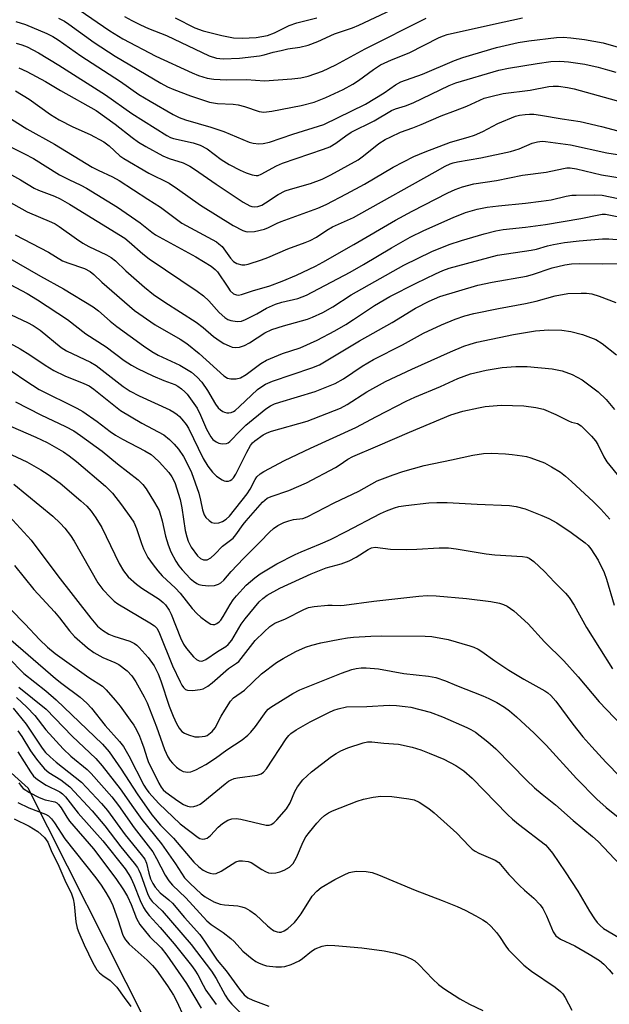
# Model space of a CAD drawing. Units: inches. Extents: x 1309759 to 1315759, y 489449 to 493450.
# Drawn here: x 1314697 to 1314848, y 489847 to 490100 of the extents above; entities that cross this region are included whole.
import ezdxf

# ---------------------------------------------------------------- set-up
doc = ezdxf.new("R2010")
doc.units = ezdxf.units.IN
doc.header["$MEASUREMENT"] = 0
doc.layers.add('NTRL-Trees', color=3, linetype='Continuous')
doc.layers.add('Undefined', color=1, linetype='Continuous')

msp = doc.modelspace()

# ---------------------------------------------------------------- linework, layer by layer
at = {"layer": 'NTRL-Trees'}
msp.add_lwpolyline([(1315759.1, 490527.43), (1315759, 489449.46), (1314814.65, 489449.55), (1314813.64, 489548.74), (1314793.63, 489714.24), (1314740.9, 489818.71), (1314729.01, 489842.25), (1314698.69, 489902.32), (1314629.88, 489964.33), (1314573.89, 489972.14), (1314487.95, 489977.35), (1314348.63, 489953.91), (1314256.18, 489921.36), (1314119.15, 489850.42), (1314032.98, 489814.82)], dxfattribs=at)
at = {"layer": 'Undefined'}
for points, elevation in [([(1314711.87, 490102.96), (1314719.71, 490097.52), (1314723.08, 490095.48), (1314731.6, 490090.96), (1314740.96, 490086.66), (1314742.61, 490085.97), (1314744.82, 490085.32), (1314746.56, 490085.09), (1314749.81, 490084.93), (1314754.95, 490085.01), (1314759.56, 490084.66), (1314766.61, 490085.15), (1314768.94, 490085.44), (1314770.86, 490085.88), (1314774.53, 490087.16), (1314777.97, 490088.72), (1314785.57, 490092.85), (1314801.25, 490100.75)], 194), ([(1314723.52, 490101.25), (1314725.39, 490100.22), (1314727.66, 490099.1), (1314729.73, 490098.16), (1314734.37, 490096.3), (1314745.36, 490091.08), (1314747.25, 490090.47), (1314748.94, 490090.32), (1314753.12, 490090.48), (1314758.31, 490091.07), (1314759.53, 490091.32), (1314761.85, 490092), (1314763.87, 490092.48), (1314765.61, 490092.84), (1314768.73, 490093.32), (1314770.83, 490093.81), (1314773.32, 490094.78), (1314777.66, 490096.73), (1314782.31, 490098.32), (1314783.89, 490098.94), (1314795.06, 490104.18)], 192), ([(1314695.48, 490099.92), (1314697.99, 490099.11), (1314703.49, 490096.83), (1314705.05, 490096.08), (1314706.45, 490095.23), (1314712.28, 490091.08), (1314722.52, 490084.5), (1314727.23, 490081.15), (1314730.13, 490079.38), (1314736.04, 490075.98), (1314737.62, 490075.21), (1314739.26, 490074.59), (1314745.79, 490072.66), (1314749.09, 490071.59), (1314755.61, 490068.82), (1314756.65, 490068.54), (1314758.13, 490068.4), (1314759.26, 490068.5), (1314760.91, 490068.87), (1314766.9, 490070.88), (1314774.86, 490073.34), (1314785.67, 490078.59), (1314790.46, 490081.54), (1314793.36, 490083.63), (1314794.71, 490084.4), (1314800.29, 490086.37), (1314808.57, 490089.86), (1314810.71, 490090.64), (1314813.28, 490091.43), (1314819.37, 490093.19), (1314824.97, 490094.5), (1314827.71, 490094.94), (1314834.89, 490095.8), (1314836.57, 490095.87), (1314838.53, 490095.72), (1314842.08, 490095.25), (1314846.88, 490094.39), (1314851.31, 490093.14)], 198), ([(1314706.49, 490100.77), (1314708.01, 490100.01), (1314709.21, 490099.27), (1314715.71, 490094.53), (1314721.12, 490090.99), (1314732.87, 490084.03), (1314734.64, 490083.08), (1314736.24, 490082.39), (1314740.56, 490080.74), (1314745.44, 490079.12), (1314747.51, 490078.78), (1314751.49, 490078.58), (1314752.82, 490078.44), (1314754.42, 490078.03), (1314758.25, 490076.71), (1314759.44, 490076.56), (1314761.46, 490076.82), (1314769.09, 490078.28), (1314772.38, 490079.14), (1314775.44, 490080.32), (1314779.85, 490082.36), (1314782.38, 490083.78), (1314783.84, 490084.73), (1314787.66, 490087.59), (1314789.53, 490088.73), (1314792.3, 490090.01), (1314796.89, 490091.87), (1314804.58, 490095.78), (1314805.71, 490096.26), (1314806.68, 490096.56), (1314818.58, 490099.24), (1314826.05, 490100.83)], 196), ([(1314736.59, 490100.89), (1314741.66, 490098.28), (1314743.81, 490097.5), (1314748.58, 490096.28), (1314751.61, 490095.73), (1314753.81, 490095.59), (1314757.48, 490095.83), (1314760.34, 490096.35), (1314762.15, 490096.99), (1314765.96, 490098.88), (1314767.92, 490099.61), (1314773.1, 490100.9)], 190), ([(1314695.62, 490094.38), (1314697.03, 490093.92), (1314698.4, 490093.36), (1314701.33, 490091.84), (1314706.62, 490088.71), (1314718.65, 490081.02), (1314725.42, 490076.19), (1314734.45, 490070.51), (1314735.38, 490070.05), (1314736.12, 490069.79), (1314741.23, 490068.67), (1314743.06, 490068.07), (1314744.79, 490067.08), (1314748.42, 490064.39), (1314750.53, 490063.09), (1314753.29, 490061.65), (1314754.85, 490060.96), (1314756.43, 490060.37), (1314757.47, 490060.2), (1314757.97, 490060.26), (1314758.78, 490060.55), (1314762.72, 490062.73), (1314764.27, 490063.43), (1314774.79, 490067.01), (1314776.42, 490067.65), (1314777.96, 490068.53), (1314780.54, 490070.47), (1314781.92, 490071.37), (1314787.9, 490074.32), (1314792.3, 490076.97), (1314793.38, 490077.45), (1314795.91, 490078.16), (1314797.94, 490078.94), (1314807.18, 490083.46), (1314808.88, 490084.16), (1314820, 490087.41), (1314822.47, 490087.91), (1314829.88, 490089.14), (1314833.41, 490089.61), (1314835.67, 490089.71), (1314837.97, 490089.55), (1314842.18, 490088.92), (1314845.55, 490088.15), (1314848.01, 490087.49), (1314850.16, 490086.85)], 200), ([(1314696.26, 490087.95), (1314698.32, 490087.01), (1314703.17, 490084.44), (1314707.02, 490082.13), (1314716.22, 490076.99), (1314721.12, 490073.44), (1314725.5, 490070), (1314727.14, 490068.84), (1314728.98, 490067.68), (1314733.37, 490065.29), (1314734.99, 490064.66), (1314738.64, 490063.48), (1314740.33, 490062.66), (1314741.53, 490061.91), (1314747.11, 490058.03), (1314754.11, 490053.33), (1314755.82, 490052.41), (1314756.32, 490052.25), (1314757.08, 490052.15), (1314757.85, 490052.22), (1314758.87, 490052.6), (1314759.88, 490053.19), (1314763.16, 490055.38), (1314764.94, 490056.27), (1314766.32, 490056.73), (1314771.45, 490058.15), (1314774.42, 490059.29), (1314776.72, 490060.39), (1314783.7, 490064.27), (1314784.81, 490065.05), (1314787.22, 490067.06), (1314789.08, 490068.48), (1314790.66, 490069.49), (1314792.14, 490070.24), (1314794.69, 490071.38), (1314797.85, 490072.51), (1314799.98, 490073.37), (1314805.14, 490075.63), (1314808.84, 490076.95), (1314811.75, 490078.11), (1314816.19, 490080.14), (1314817.89, 490080.64), (1314821.1, 490081.34), (1314828.07, 490082.21), (1314832.88, 490083.14), (1314834.01, 490083.24), (1314835.41, 490083.23), (1314837.7, 490082.95), (1314839.41, 490082.56), (1314851.74, 490079.13)], 202), ([(1314695.41, 490082.03), (1314698.92, 490079.89), (1314704.43, 490075.99), (1314706.65, 490074.62), (1314710.24, 490072.8), (1314714.63, 490070.81), (1314718.16, 490068.95), (1314719.56, 490067.91), (1314722.32, 490065.32), (1314723.35, 490064.6), (1314729.8, 490060.84), (1314735.02, 490058.24), (1314737.15, 490056.84), (1314743.13, 490052.61), (1314751.51, 490047.35), (1314754.01, 490046.05), (1314754.78, 490045.78), (1314755.32, 490045.69), (1314757.03, 490045.85), (1314759.59, 490046.4), (1314760.61, 490046.81), (1314762.83, 490047.94), (1314763.87, 490048.38), (1314773.36, 490051.79), (1314775.49, 490052.8), (1314780.75, 490055.49), (1314785.34, 490058.01), (1314792.74, 490062.4), (1314798.11, 490065.12), (1314801.01, 490066.38), (1314807.57, 490068.83), (1314812.11, 490070.1), (1314813.72, 490070.66), (1314815.88, 490071.59), (1314819.77, 490073.65), (1314824.26, 490075.5), (1314825.35, 490075.8), (1314826.75, 490076), (1314827.89, 490076.06), (1314829.05, 490076.01), (1314830.71, 490075.81), (1314836.31, 490074.84), (1314840.93, 490074.17), (1314846.49, 490072.91), (1314856.15, 490070.28)], 204), ([(1314694.41, 490074.78), (1314698.31, 490072.27), (1314705.48, 490068.29), (1314715.2, 490062.37), (1314716.73, 490061.58), (1314720.42, 490059.91), (1314722.16, 490058.97), (1314729.53, 490054.12), (1314732.8, 490052.06), (1314738.3, 490047.99), (1314747.2, 490043.15), (1314747.87, 490042.66), (1314748.65, 490041.91), (1314750.84, 490038.91), (1314751.58, 490038.09), (1314752.46, 490037.52), (1314753.74, 490037.22), (1314754.54, 490037.21), (1314755.4, 490037.36), (1314758.8, 490038.47), (1314760.45, 490039.12), (1314765.57, 490041.37), (1314770.11, 490042.94), (1314771.35, 490043.46), (1314772.97, 490044.36), (1314775.66, 490046.16), (1314777.13, 490047.05), (1314782.52, 490049.45), (1314783.95, 490050.16), (1314803.56, 490061.19), (1314806.15, 490062.61), (1314807.46, 490063.23), (1314808.26, 490063.53), (1314809.3, 490063.78), (1314815.32, 490064.77), (1314823.02, 490066.41), (1314825.22, 490067.07), (1314828.62, 490068.56), (1314829.99, 490068.94), (1314831.13, 490069.06), (1314832.02, 490069.02), (1314838.5, 490068.12), (1314847.84, 490066.12), (1314853.95, 490065.14)], 206), ([(1314690.42, 490069.4), (1314697.71, 490065.86), (1314700.03, 490064.63), (1314706.8, 490060.39), (1314709.19, 490059.18), (1314712.26, 490057.76), (1314713.7, 490056.99), (1314721.73, 490052.05), (1314727.58, 490048.02), (1314730.52, 490045.64), (1314731.5, 490044.96), (1314741.9, 490039.31), (1314745.82, 490036.89), (1314746.89, 490036.05), (1314747.49, 490035.39), (1314750.11, 490031.43), (1314750.79, 490030.51), (1314751.57, 490029.78), (1314752.39, 490029.46), (1314752.87, 490029.44), (1314753.7, 490029.61), (1314756.51, 490030.56), (1314760.95, 490031.85), (1314764.19, 490032.98), (1314767.87, 490034.59), (1314772.75, 490036.89), (1314774.67, 490037.87), (1314782.64, 490042.44), (1314793.38, 490048.74), (1314797.66, 490051.06), (1314806.88, 490055.75), (1314808.71, 490056.61), (1314810.61, 490057.36), (1314813.58, 490058.09), (1314819.42, 490058.93), (1314826.08, 490060.35), (1314832.15, 490061.07), (1314836.62, 490062.08), (1314837.5, 490062.19), (1314838.34, 490062.18), (1314840.04, 490061.93), (1314846.48, 490060.41), (1314851.82, 490059.59)], 208), ([(1314694.4, 490060.42), (1314696.68, 490059.14), (1314700.27, 490056.97), (1314701.31, 490056.5), (1314705.49, 490054.92), (1314706.92, 490054.21), (1314709.37, 490052.82), (1314723.64, 490044.06), (1314724.75, 490043.16), (1314728.2, 490040.03), (1314729.85, 490038.75), (1314742.28, 490030.42), (1314743.91, 490029.25), (1314745.28, 490027.98), (1314747.94, 490024.95), (1314749.41, 490023.63), (1314750.15, 490023.16), (1314750.93, 490022.84), (1314752.55, 490022.61), (1314753.63, 490022.73), (1314754.71, 490023.14), (1314757.6, 490024.58), (1314760.15, 490026.08), (1314762.44, 490027.11), (1314764.1, 490027.63), (1314768.18, 490028.52), (1314770.39, 490029.38), (1314781.67, 490035.35), (1314785.12, 490037.32), (1314792.31, 490041.64), (1314797.18, 490044.39), (1314800.63, 490046.05), (1314808.25, 490049.41), (1314811.41, 490050.69), (1314814.42, 490051.58), (1314817, 490052.11), (1314819.92, 490052.45), (1314826.84, 490053.08), (1314830.87, 490053.61), (1314833.46, 490054), (1314837.38, 490054.89), (1314838.79, 490055.13), (1314839.91, 490055.2), (1314844.61, 490055.22), (1314846.66, 490055.14), (1314850.77, 490054.33)], 210), ([(1314692.79, 490054.07), (1314698.42, 490050.89), (1314704.67, 490048.25), (1314705.67, 490047.76), (1314706.65, 490047.13), (1314711.14, 490043.88), (1314712.82, 490042.77), (1314714.32, 490041.96), (1314718.89, 490039.78), (1314720.1, 490039.09), (1314721.2, 490038.23), (1314723.86, 490035.71), (1314728.71, 490031.44), (1314731.01, 490029.58), (1314733.92, 490027.59), (1314742, 490022.43), (1314743.79, 490021.05), (1314746.49, 490018.73), (1314748.13, 490017.54), (1314749.14, 490016.95), (1314750.47, 490016.32), (1314751.3, 490016.04), (1314752.1, 490015.92), (1314753.18, 490015.97), (1314754.48, 490016.44), (1314755.74, 490017.14), (1314759.72, 490019.66), (1314761.53, 490020.55), (1314764.53, 490021.54), (1314770.65, 490023.26), (1314771.94, 490023.75), (1314774.6, 490024.97), (1314777.18, 490026.38), (1314781.96, 490029.45), (1314795.55, 490037.16), (1314802.71, 490040.66), (1314807.22, 490042.42), (1314810.37, 490043.45), (1314816.23, 490045.21), (1314819.26, 490046.01), (1314821.14, 490046.32), (1314826.88, 490046.92), (1314832.01, 490047.58), (1314841.14, 490049.12), (1314845.77, 490050.13), (1314846.64, 490050.24), (1314847.52, 490050.24), (1314853.37, 490049.1)], 212), ([(1314695.36, 490044.95), (1314703.91, 490040.45), (1314707.57, 490038.27), (1314708.89, 490037.71), (1314713.22, 490036.26), (1314714.7, 490035.51), (1314715.6, 490034.77), (1314717.71, 490032.73), (1314726.07, 490025.45), (1314731.44, 490021.79), (1314737.85, 490018.03), (1314739.56, 490016.95), (1314742.79, 490014.41), (1314749.14, 490008.62), (1314750.09, 490008.02), (1314750.9, 490007.84), (1314752.33, 490007.83), (1314753.41, 490008.09), (1314754.83, 490008.94), (1314758.61, 490011.8), (1314760.1, 490012.68), (1314764.24, 490014.39), (1314768.8, 490015.84), (1314773.19, 490017.83), (1314777.73, 490020.25), (1314780.55, 490021.88), (1314782.52, 490023.12), (1314787.97, 490026.78), (1314791.91, 490029.07), (1314798.7, 490032.51), (1314803.67, 490034.91), (1314805.52, 490035.74), (1314807.19, 490036.33), (1314819.63, 490039.74), (1314828.35, 490040.97), (1314829.73, 490041.26), (1314832.53, 490042.11), (1314834.11, 490042.5), (1314836.9, 490042.96), (1314840.72, 490043.41), (1314846.68, 490043.89), (1314848.35, 490043.88), (1314851.48, 490043.7)], 214), ([(1314689.79, 490034.37), (1314698.4, 490029.84), (1314701.08, 490028.21), (1314708.81, 490023.12), (1314713.57, 490019.48), (1314718.82, 490016.11), (1314723.43, 490012.6), (1314725.29, 490011.34), (1314726.83, 490010.52), (1314730.8, 490008.65), (1314733.64, 490007.43), (1314736.45, 490006.34), (1314737.22, 490005.93), (1314738.2, 490005.27), (1314739.1, 490004.52), (1314739.68, 490003.86), (1314742.25, 490000.26), (1314743.14, 489998.51), (1314744.65, 489994.85), (1314745.78, 489992.86), (1314746.32, 489992.25), (1314747.17, 489991.61), (1314747.87, 489991.27), (1314748.68, 489991.12), (1314749.77, 489991.2), (1314750.24, 489991.39), (1314750.65, 489991.66), (1314753.34, 489994.48), (1314754.81, 489995.89), (1314759.96, 490000.11), (1314761.12, 490000.91), (1314762.17, 490001.38), (1314763.55, 490001.85), (1314772.67, 490004.59), (1314777.8, 490006.65), (1314779.93, 490007.85), (1314784.74, 490011.1), (1314787.69, 490012.8), (1314795.16, 490016.62), (1314800.6, 490019.59), (1314805.21, 490021.75), (1314808.72, 490023.26), (1314811.26, 490024.05), (1314813.55, 490024.65), (1314819.93, 490026), (1314826.85, 490027.25), (1314829.63, 490027.89), (1314834.53, 490029.22), (1314837.8, 490029.79), (1314841.21, 490029.93), (1314842.62, 490029.89), (1314843.98, 490029.71), (1314845.87, 490029.18), (1314850.18, 490027.48)], 218), ([(1314694.28, 490024.36), (1314698.54, 490022.39), (1314700.01, 490021.6), (1314701.78, 490020.35), (1314707.18, 490015.91), (1314708.61, 490015.07), (1314714.73, 490012.11), (1314716.21, 490011.27), (1314723.13, 490005.89), (1314725, 490004.62), (1314727.29, 490003.43), (1314735.19, 489999.82), (1314736.19, 489999.26), (1314737.09, 489998.64), (1314737.72, 489998.11), (1314738.31, 489997.48), (1314739.37, 489996.11), (1314740, 489995.15), (1314743.83, 489987.29), (1314744.98, 489985.32), (1314746.21, 489983.79), (1314747.26, 489982.8), (1314748.66, 489981.8), (1314749.16, 489981.57), (1314749.63, 489981.46), (1314750.32, 489981.47), (1314750.78, 489981.63), (1314751.22, 489981.94), (1314751.6, 489982.34), (1314752.2, 489983.28), (1314755.03, 489988.94), (1314756.01, 489990.7), (1314756.49, 489991.31), (1314757.07, 489991.87), (1314759.29, 489993.45), (1314760.28, 489993.95), (1314761.36, 489994.33), (1314770.56, 489996.89), (1314779.15, 490000.32), (1314780.9, 490001.25), (1314785.96, 490004.53), (1314790.76, 490007.13), (1314797.55, 490010.37), (1314807.56, 490014.84), (1314810.97, 490016.23), (1314812.59, 490016.79), (1314814.29, 490017.26), (1314823.75, 490019.29), (1314829.42, 490020.2), (1314832.77, 490020.5), (1314836.24, 490020.41), (1314838.51, 490020.06), (1314841.56, 490019.3), (1314844.97, 490017.95), (1314846.59, 490016.98), (1314850.3, 490014)], 220), ([(1314691.25, 490018.46), (1314696.65, 490015.56), (1314699.15, 490014.06), (1314703.05, 490011.36), (1314705.31, 490009.97), (1314708.13, 490008.61), (1314713.07, 490006.62), (1314714.41, 490006), (1314715.6, 490005.21), (1314722.52, 489999.7), (1314728.01, 489996.45), (1314733.62, 489993.38), (1314735.12, 489992.23), (1314736.32, 489991.03), (1314737.41, 489989.71), (1314738.69, 489987.83), (1314739.69, 489986.01), (1314740.81, 489983.71), (1314742.68, 489978.42), (1314743.12, 489976.6), (1314743.58, 489974.04), (1314744.02, 489972.77), (1314744.45, 489972.11), (1314745.31, 489971.31), (1314746.05, 489970.86), (1314746.81, 489970.65), (1314747.82, 489970.75), (1314748.8, 489971.1), (1314749.74, 489971.66), (1314750.62, 489972.44), (1314755.15, 489978.23), (1314755.88, 489979.39), (1314757.2, 489981.88), (1314757.66, 489982.55), (1314758.46, 489983.37), (1314759.4, 489984), (1314764.76, 489986.81), (1314771.42, 489989.94), (1314783.17, 489995.27), (1314788.45, 489998.14), (1314796.08, 490002.07), (1314798.36, 490003.1), (1314805, 490005.84), (1314809.46, 490007.93), (1314812.69, 490009.11), (1314816.76, 490010.07), (1314820.81, 490010.76), (1314824.34, 490011.05), (1314827.33, 490010.99), (1314833.72, 490010.42), (1314836.29, 490009.9), (1314838.9, 490008.95), (1314841.43, 490007.56), (1314843.56, 490006.08), (1314845.6, 490004.5), (1314847.63, 490002.52), (1314849.78, 489999.94)], 222), ([(1314690.97, 490012.17), (1314698.05, 490007.31), (1314701.52, 490005.06), (1314711.26, 490000.27), (1314712.82, 489999.41), (1314716.5, 489996.84), (1314719.81, 489994.3), (1314721.21, 489993.34), (1314722.96, 489992.33), (1314728.74, 489989.32), (1314730.39, 489988.32), (1314731.27, 489987.61), (1314732.45, 489986.46), (1314734.96, 489983.71), (1314735.75, 489982.57), (1314736.49, 489981.13), (1314737.84, 489976.78), (1314738.33, 489974.63), (1314739.19, 489968.76), (1314739.56, 489967.12), (1314739.92, 489966.04), (1314740.73, 489964.48), (1314742.29, 489962.26), (1314743.08, 489961.5), (1314743.9, 489961.16), (1314744.81, 489961.24), (1314745.73, 489961.71), (1314746.83, 489962.67), (1314748.79, 489964.68), (1314751.5, 489966.8), (1314752.22, 489967.64), (1314754.07, 489970.29), (1314754.84, 489971.25), (1314759.12, 489976.08), (1314759.68, 489976.61), (1314760.32, 489977.05), (1314761.31, 489977.5), (1314765.87, 489979.07), (1314770.44, 489981.07), (1314777.86, 489984.99), (1314778.84, 489985.59), (1314781.08, 489987.15), (1314782.35, 489987.82), (1314788.82, 489990.55), (1314796.94, 489994.1), (1314807.63, 489998.56), (1314810.72, 489999.52), (1314814.72, 490000.4), (1314816.45, 490000.69), (1314820.59, 490001.04), (1314826.4, 490000.91), (1314829.54, 490000.48), (1314831.49, 490000.02), (1314834.66, 489998.64), (1314837.96, 489996.98), (1314838.73, 489996.7), (1314840.26, 489996.35), (1314841.18, 489995.69), (1314843.84, 489993.03), (1314844.9, 489991.83), (1314845.49, 489990.88), (1314847.03, 489987.77), (1314847.79, 489986.48), (1314855.47, 489977.07)], 224), ([(1314695.46, 490001.89), (1314701.94, 489998.59), (1314708.33, 489995.55), (1314710.43, 489994.45), (1314712.19, 489993.28), (1314717.74, 489989.17), (1314721.68, 489985.93), (1314727.04, 489981.8), (1314728.26, 489980.62), (1314729.06, 489979.52), (1314731.27, 489975.95), (1314732.41, 489973.88), (1314733.26, 489971.25), (1314734.08, 489967.26), (1314734.73, 489965.09), (1314735.45, 489963.22), (1314736.74, 489960.87), (1314737.53, 489959.65), (1314738.36, 489958.6), (1314740.47, 489956.4), (1314741.29, 489955.71), (1314742.18, 489955.11), (1314742.66, 489954.88), (1314743.49, 489954.68), (1314745.24, 489954.53), (1314746.7, 489954.58), (1314747.72, 489954.89), (1314748.36, 489955.29), (1314749.12, 489955.98), (1314751.03, 489958.15), (1314754.18, 489961.51), (1314758.52, 489965.83), (1314760.85, 489968.33), (1314761.89, 489969.25), (1314763.05, 489970.03), (1314764.58, 489970.8), (1314765.83, 489971.27), (1314767.06, 489971.56), (1314769.47, 489971.88), (1314770.57, 489972.27), (1314777.56, 489975.85), (1314783.87, 489978.86), (1314788.66, 489981.56), (1314792.76, 489983.12), (1314795.29, 489983.95), (1314800.75, 489985.49), (1314807.83, 489986.93), (1314813.26, 489988.2), (1314816, 489988.64), (1314817.99, 489988.7), (1314821.7, 489988.51), (1314823.42, 489988.35), (1314826.02, 489987.99), (1314827.16, 489987.79), (1314828.27, 489987.49), (1314831.76, 489986.2), (1314833.59, 489985.19), (1314835.87, 489983.77), (1314837.2, 489982.73), (1314838.74, 489981.38), (1314844.43, 489976.14), (1314846.31, 489974.26), (1314848.64, 489971.7)], 226), ([(1314692.15, 489996.51), (1314700.67, 489992.85), (1314703.58, 489991.41), (1314707.81, 489989.01), (1314709.28, 489988.03), (1314711.12, 489986.58), (1314718.61, 489980.16), (1314720.45, 489978.35), (1314722.75, 489975.4), (1314725.19, 489972.06), (1314725.93, 489970.9), (1314726.65, 489969.29), (1314727.88, 489965.37), (1314728.39, 489964), (1314729.54, 489961.83), (1314730.88, 489959.94), (1314732.14, 489958.34), (1314733.26, 489957.11), (1314736.64, 489953.89), (1314737.85, 489952.63), (1314740.99, 489948.66), (1314742.12, 489947.4), (1314743.18, 489946.45), (1314744.84, 489945.23), (1314745.78, 489944.65), (1314746.26, 489944.5), (1314746.81, 489944.55), (1314747.28, 489944.76), (1314747.94, 489945.24), (1314748.33, 489945.63), (1314748.98, 489946.57), (1314750.75, 489949.72), (1314751.52, 489950.85), (1314752.4, 489951.96), (1314754.9, 489954.69), (1314757.11, 489956.59), (1314758.52, 489957.62), (1314762.79, 489960.14), (1314767.47, 489962.59), (1314769.01, 489963.29), (1314774.05, 489965.31), (1314776.6, 489966.45), (1314780.66, 489968.46), (1314789.46, 489973.1), (1314791.03, 489973.82), (1314793.14, 489974.62), (1314794.25, 489974.91), (1314795.99, 489975.18), (1314801.91, 489975.87), (1314803.98, 489975.98), (1314806.67, 489975.93), (1314814.44, 489975.52), (1314822.73, 489975.21), (1314824.44, 489974.98), (1314826.81, 489974.3), (1314831.11, 489972.66), (1314832.92, 489971.87), (1314834.92, 489970.73), (1314838.64, 489968.26), (1314842.23, 489965.6), (1314843.05, 489964.86), (1314843.74, 489964.05), (1314845.63, 489961.12), (1314847.13, 489957.9), (1314847.72, 489956.24), (1314849.74, 489949.55)], 228), ([(1314693.23, 489988.87), (1314698.36, 489986.48), (1314701.98, 489984.42), (1314703.87, 489983.22), (1314706.9, 489980.93), (1314712.28, 489976.41), (1314713.79, 489975.03), (1314714.95, 489973.72), (1314716.15, 489972.06), (1314717.64, 489969.56), (1314722.13, 489960.25), (1314723.23, 489958.35), (1314724.47, 489956.83), (1314726.63, 489954.94), (1314728, 489953.89), (1314732.41, 489951.02), (1314733.51, 489950.16), (1314734.08, 489949.56), (1314735.04, 489948.21), (1314735.58, 489947.19), (1314737.97, 489941.06), (1314738.74, 489939.48), (1314739.52, 489938.36), (1314741.26, 489936.22), (1314742.05, 489935.49), (1314742.75, 489935.15), (1314743.26, 489935.09), (1314743.67, 489935.14), (1314744.52, 489935.51), (1314747.48, 489937.54), (1314749.62, 489938.88), (1314750.25, 489939.4), (1314751.15, 489940.53), (1314753.61, 489944.59), (1314754.64, 489946.03), (1314758.26, 489950.39), (1314759.13, 489951.21), (1314760.3, 489952.09), (1314763.51, 489953.86), (1314771.64, 489957.6), (1314775.53, 489959.1), (1314779.36, 489960.13), (1314781.46, 489960.92), (1314783.2, 489961.86), (1314786.28, 489963.87), (1314787.19, 489964.32), (1314788.11, 489964.44), (1314792.07, 489963.97), (1314796.25, 489963.82), (1314798.84, 489963.91), (1314804.61, 489964.31), (1314806.98, 489964.25), (1314809.02, 489964.03), (1314816.74, 489962.72), (1314818.95, 489962.5), (1314826.11, 489962.07), (1314827.2, 489961.87), (1314827.84, 489961.59), (1314829.01, 489960.73), (1314831.8, 489958.17), (1314834.37, 489955.42), (1314837.13, 489952.63), (1314838.14, 489951.46), (1314839.38, 489949.5), (1314842.62, 489943.79), (1314849.28, 489933.1)], 230), ([(1314695.02, 489980.68), (1314705.02, 489972.43), (1314706.92, 489970.65), (1314708.12, 489969.38), (1314709.56, 489967.48), (1314710.54, 489966), (1314716.63, 489955.27), (1314717.96, 489953.57), (1314719.88, 489951.53), (1314720.89, 489950.56), (1314721.84, 489949.83), (1314730.06, 489944.97), (1314731.23, 489944.17), (1314731.81, 489943.61), (1314732.22, 489942.96), (1314732.55, 489942.25), (1314735.87, 489933.91), (1314737.82, 489929.8), (1314738.3, 489928.89), (1314738.73, 489928.27), (1314739.27, 489927.79), (1314739.72, 489927.59), (1314741.07, 489927.52), (1314743.05, 489927.74), (1314743.83, 489927.98), (1314744.98, 489928.63), (1314746.08, 489929.47), (1314750.35, 489933.19), (1314752.34, 489934.54), (1314752.95, 489935.04), (1314757.23, 489940.41), (1314759.47, 489942.68), (1314760.98, 489944.04), (1314762.3, 489944.84), (1314765.03, 489946), (1314769.72, 489948.44), (1314770.97, 489948.89), (1314772.41, 489949.13), (1314775.92, 489949.5), (1314777.06, 489949.54), (1314779.14, 489949.47), (1314780.13, 489949.52), (1314787.79, 489950.57), (1314799.34, 489951.86), (1314801.53, 489952.01), (1314803.81, 489951.88), (1314811.62, 489951.22), (1314817.92, 489950.44), (1314820.16, 489950.03), (1314821.18, 489949.7), (1314822.18, 489949.23), (1314823.85, 489948.08), (1314827.59, 489944.67), (1314831.77, 489940.05), (1314836.78, 489935.21), (1314840.44, 489931.03), (1314845.87, 489924.63), (1314851.7, 489918.53)], 232), ([(1314693.79, 489972.46), (1314699.42, 489966.29), (1314706.35, 489957.1), (1314714.88, 489946.13), (1314716.6, 489944.14), (1314717.83, 489943.09), (1314719.44, 489942.08), (1314720.78, 489941.55), (1314724.85, 489940.24), (1314726.06, 489939.67), (1314726.7, 489939.19), (1314727.33, 489938.59), (1314729.62, 489935.99), (1314731.15, 489933.86), (1314732.22, 489931.78), (1314732.9, 489930), (1314734.99, 489923.53), (1314736.06, 489920.88), (1314736.93, 489919.06), (1314737.64, 489917.82), (1314738.32, 489916.98), (1314738.98, 489916.53), (1314740.01, 489916.09), (1314741.64, 489915.62), (1314742.72, 489915.56), (1314744.32, 489915.79), (1314744.82, 489915.97), (1314745.29, 489916.25), (1314746.1, 489916.94), (1314746.9, 489917.92), (1314748.47, 489920.93), (1314749.38, 489922.48), (1314750.83, 489924.74), (1314751.6, 489925.61), (1314754.43, 489927.62), (1314758.84, 489931.79), (1314762.69, 489934.77), (1314764.4, 489935.8), (1314767.66, 489937.55), (1314770.17, 489938.67), (1314771.82, 489939.23), (1314774.1, 489939.8), (1314779.02, 489940.75), (1314780.96, 489941.09), (1314782.55, 489941.27), (1314786.98, 489941.52), (1314789.88, 489941.61), (1314801, 489941.55), (1314802.73, 489941.4), (1314806.96, 489940.66), (1314812.49, 489939.05), (1314813.57, 489938.67), (1314814.63, 489938.16), (1314815.64, 489937.54), (1314818.98, 489935.17), (1314822.53, 489932.79), (1314826.46, 489930.44), (1314831.87, 489927.42), (1314832.58, 489926.95), (1314833.39, 489926.26), (1314834.66, 489924.76), (1314839.07, 489918.84), (1314841.68, 489915.59), (1314843.94, 489913.02), (1314847.55, 489909.08), (1314862.46, 489893.82)], 234), ([(1314695.19, 489959.74), (1314700.14, 489953.57), (1314705.51, 489947.78), (1314706.8, 489946.21), (1314709.31, 489942.94), (1314710.64, 489941.43), (1314714.02, 489938.56), (1314715.65, 489937.31), (1314717.91, 489935.99), (1314721.01, 489934.75), (1314722.05, 489934.2), (1314724.17, 489932.56), (1314725.38, 489931.31), (1314726.4, 489929.75), (1314728.56, 489925.88), (1314729.34, 489924.31), (1314731.76, 489918.14), (1314733.8, 489912.32), (1314734.67, 489910.46), (1314735.27, 489909.46), (1314735.85, 489908.77), (1314736.91, 489907.73), (1314737.86, 489907.04), (1314738.65, 489906.69), (1314739.2, 489906.55), (1314739.76, 489906.5), (1314740.61, 489906.58), (1314741.94, 489907.08), (1314744.48, 489908.49), (1314746.95, 489910.06), (1314749.93, 489912.25), (1314753.86, 489914.85), (1314755.33, 489915.99), (1314756.1, 489916.76), (1314757.32, 489918.26), (1314760.01, 489922.14), (1314760.57, 489922.7), (1314761.26, 489923.21), (1314766.94, 489926.74), (1314768.73, 489927.68), (1314779.46, 489931.99), (1314782.14, 489932.92), (1314783.2, 489933.2), (1314784.47, 489933.37), (1314785.8, 489933.36), (1314788.94, 489933.09), (1314795.51, 489931.91), (1314801.83, 489931.26), (1314803.79, 489930.84), (1314806.25, 489930), (1314809.06, 489928.78), (1314815.84, 489926.17), (1314817.41, 489925.48), (1314819.47, 489924.4), (1314821.41, 489923.24), (1314822.73, 489922.3), (1314824.54, 489920.74), (1314829.09, 489916.54), (1314832.18, 489913.46), (1314839.97, 489904.84), (1314845.27, 489899.48), (1314847.68, 489897.37), (1314853.73, 489892.47)], 236), ([(1314694.15, 489948.47), (1314697.92, 489944.64), (1314701.57, 489940.66), (1314703.64, 489938.69), (1314705.62, 489937.07), (1314714.35, 489930.89), (1314717.87, 489928.6), (1314718.83, 489927.67), (1314721.11, 489925.03), (1314722.39, 489923.45), (1314724.99, 489919.92), (1314725.9, 489918.57), (1314726.59, 489917.36), (1314727.38, 489915.75), (1314727.94, 489914.39), (1314728.52, 489912.71), (1314729.24, 489910.26), (1314729.63, 489909.25), (1314732.36, 489903.61), (1314732.94, 489902.58), (1314733.49, 489901.92), (1314734.15, 489901.34), (1314737.29, 489899.08), (1314738.72, 489898.17), (1314739.75, 489897.72), (1314740.57, 489897.55), (1314741.4, 489897.62), (1314742.21, 489897.85), (1314742.99, 489898.22), (1314743.71, 489898.72), (1314749.42, 489903.46), (1314750.29, 489904.13), (1314750.99, 489904.54), (1314751.8, 489904.82), (1314752.67, 489904.99), (1314757.68, 489905.68), (1314758.75, 489906.03), (1314759.37, 489906.51), (1314760.08, 489907.33), (1314765.21, 489915.03), (1314765.91, 489915.96), (1314766.42, 489916.48), (1314767.79, 489917.43), (1314771.36, 489919.45), (1314776.14, 489921.89), (1314777.5, 489922.49), (1314778.56, 489922.84), (1314780.74, 489923.29), (1314785.94, 489923.44), (1314791.69, 489923.78), (1314793.66, 489923.69), (1314795.89, 489923.44), (1314797.32, 489923.19), (1314802.26, 489921.96), (1314805.46, 489920.72), (1314811.76, 489918), (1314812.78, 489917.49), (1314813.96, 489916.78), (1314817.14, 489914.27), (1314819.21, 489912.5), (1314827.11, 489904.44), (1314829.21, 489902.48), (1314831.14, 489900.8), (1314834.59, 489898.07), (1314839.16, 489894.02), (1314844.13, 489889.93), (1314845.63, 489888.58), (1314851.25, 489882.56)], 238), ([(1314692.9, 489941.72), (1314705.75, 489930.59), (1314707.34, 489929.32), (1314712.05, 489925.84), (1314713.79, 489924.27), (1314715.01, 489922.97), (1314718.55, 489918.54), (1314722.2, 489914.4), (1314723.22, 489913.08), (1314724.61, 489910.73), (1314728.5, 489903.16), (1314729.11, 489902.17), (1314729.82, 489901.25), (1314732.34, 489898.39), (1314737.86, 489893.19), (1314742.47, 489889.62), (1314742.97, 489889.39), (1314743.74, 489889.22), (1314744.19, 489889.26), (1314744.8, 489889.5), (1314745.65, 489890.16), (1314747.65, 489892.29), (1314748.74, 489893.26), (1314750.12, 489894.13), (1314751.17, 489894.45), (1314752.32, 489894.52), (1314753.46, 489894.4), (1314760.04, 489892.82), (1314760.82, 489892.84), (1314761.3, 489893.01), (1314761.97, 489893.45), (1314762.81, 489894.2), (1314765.28, 489897.07), (1314766.22, 489898.57), (1314767.43, 489901.51), (1314768.08, 489902.73), (1314769.46, 489904.51), (1314771.7, 489906.59), (1314776.85, 489910.5), (1314778.05, 489911.28), (1314779.27, 489911.94), (1314781.11, 489912.71), (1314784.99, 489914.04), (1314786.11, 489914.27), (1314787.22, 489914.29), (1314790.38, 489913.93), (1314794.14, 489913.67), (1314797.68, 489912.94), (1314799.85, 489912.24), (1314802.02, 489911.41), (1314805.79, 489909.8), (1314808.92, 489908.2), (1314810.98, 489906.81), (1314813.11, 489904.97), (1314822.24, 489895.55), (1314823.49, 489894.34), (1314825.04, 489893.06), (1314832.03, 489887.74), (1314832.66, 489887.09), (1314833.79, 489885.63), (1314837.1, 489880.83), (1314840.35, 489875.79), (1314843.32, 489870.66), (1314844.63, 489868.67), (1314845.34, 489867.74), (1314846.1, 489866.93), (1314846.95, 489866.21), (1314850.93, 489863.83)], 240), ([(1314693.52, 489936), (1314697.54, 489931.94), (1314703.2, 489927.48), (1314705.93, 489925.15), (1314717.82, 489913.66), (1314719.54, 489911.7), (1314722.69, 489907.24), (1314726.74, 489900.91), (1314730.52, 489895.46), (1314732.81, 489892.83), (1314736.13, 489889.46), (1314741.42, 489883.26), (1314742.67, 489882.08), (1314743.83, 489881.26), (1314744.82, 489880.72), (1314745.59, 489880.42), (1314746.35, 489880.3), (1314747.14, 489880.39), (1314748.44, 489880.96), (1314752.25, 489883.35), (1314753.07, 489883.61), (1314753.93, 489883.65), (1314755.39, 489883.49), (1314756.2, 489883.21), (1314758.88, 489881.37), (1314759.88, 489880.85), (1314760.66, 489880.57), (1314761.44, 489880.47), (1314762.49, 489880.57), (1314763.56, 489880.81), (1314764.67, 489881.21), (1314766.02, 489881.96), (1314767.01, 489882.98), (1314767.82, 489884.47), (1314769.52, 489888.51), (1314770.26, 489889.82), (1314771.17, 489891.06), (1314773.05, 489893.35), (1314774.24, 489894.58), (1314775.1, 489895.32), (1314776.05, 489895.96), (1314777.09, 489896.5), (1314783.47, 489899.03), (1314785.12, 489899.49), (1314787.62, 489900.05), (1314789.58, 489900.26), (1314792.41, 489900.22), (1314796.78, 489899.62), (1314798.18, 489899.31), (1314799.47, 489898.72), (1314801.94, 489897.13), (1314803.3, 489896.02), (1314809.2, 489890.76), (1314812.33, 489887.37), (1314813.16, 489886.6), (1314813.87, 489886.12), (1314814.86, 489885.62), (1314819.07, 489883.81), (1314819.99, 489883.16), (1314822.57, 489880.15), (1314825.35, 489877.25), (1314826.58, 489876.05), (1314829, 489874.04), (1314830.65, 489872.31), (1314831.29, 489871.33), (1314832.24, 489869.47), (1314833.96, 489865.32), (1314834.71, 489864.27), (1314835.9, 489863.42), (1314839.56, 489861.7), (1314843.31, 489859.62), (1314845.91, 489857.92), (1314847.02, 489857), (1314848.42, 489855.55), (1314849.34, 489854.43)], 242), ([(1314696.32, 489928.35), (1314703.3, 489922.71), (1314709.99, 489915.73), (1314716.17, 489909.97), (1314717.77, 489908.11), (1314722.43, 489902.21), (1314725.83, 489897.28), (1314727.99, 489894.31), (1314733.03, 489888.04), (1314736.69, 489882.83), (1314738.95, 489879.28), (1314740.4, 489877.78), (1314743.3, 489875.15), (1314744.28, 489874.38), (1314746.53, 489873.07), (1314748.18, 489872.45), (1314749.31, 489872.25), (1314752.71, 489872.06), (1314753.79, 489871.81), (1314754.58, 489871.53), (1314755.82, 489870.82), (1314757.24, 489869.82), (1314760.35, 489866.92), (1314761.65, 489865.85), (1314762.12, 489865.56), (1314762.84, 489865.31), (1314763.35, 489865.24), (1314763.86, 489865.29), (1314764.65, 489865.57), (1314765.65, 489866.15), (1314767.29, 489867.71), (1314768.03, 489868.58), (1314769.03, 489869.99), (1314771.89, 489874.55), (1314773.08, 489875.8), (1314774.2, 489876.72), (1314777.76, 489878.82), (1314780.11, 489880.02), (1314781.45, 489880.6), (1314782.24, 489880.81), (1314783.33, 489880.97), (1314785.77, 489880.89), (1314787.37, 489880.61), (1314789, 489880.06), (1314798.41, 489876.07), (1314805.42, 489873.41), (1314809.23, 489871.87), (1314811.28, 489870.92), (1314814.09, 489869.44), (1314815.85, 489868.46), (1314816.77, 489867.81), (1314818.04, 489866.69), (1314819.42, 489865.12), (1314820.16, 489864.17), (1314821.8, 489861.65), (1314822.52, 489860.73), (1314826.41, 489856.73), (1314828.41, 489855.17), (1314834.5, 489851.06), (1314835.85, 489849.97), (1314836.47, 489849.37), (1314837.12, 489848.45), (1314838.81, 489845.13)], 244), ([(1314695.66, 489925.72), (1314698.38, 489923.24), (1314700.37, 489921.05), (1314703.24, 489917.43), (1314707.69, 489912.46), (1314709.66, 489910.56), (1314713.87, 489907.13), (1314714.94, 489906.16), (1314720.21, 489900.11), (1314721.93, 489897.89), (1314726.04, 489892.11), (1314730.8, 489885.96), (1314731.8, 489884.26), (1314734, 489879.9), (1314734.96, 489878.47), (1314735.85, 489877.36), (1314739.33, 489874.1), (1314744.76, 489868.18), (1314745.89, 489867.24), (1314748.93, 489865.16), (1314750.92, 489863.64), (1314751.77, 489862.84), (1314753.98, 489860.38), (1314756.39, 489858.37), (1314757.33, 489857.72), (1314758.06, 489857.34), (1314759.08, 489856.92), (1314760.14, 489856.6), (1314762.51, 489856.35), (1314764, 489856.3), (1314764.88, 489856.37), (1314766.47, 489856.88), (1314768.49, 489857.85), (1314769.37, 489858.47), (1314771.74, 489860.39), (1314772.67, 489860.98), (1314774.45, 489861.65), (1314775.79, 489861.86), (1314777.74, 489861.77), (1314784.67, 489861.23), (1314790.48, 489860.42), (1314793.38, 489859.8), (1314795.84, 489859.07), (1314797.36, 489858.39), (1314798.31, 489857.83), (1314799.37, 489856.88), (1314802.94, 489853.11), (1314804.4, 489851.74), (1314805.79, 489850.73), (1314809.9, 489848.07), (1314812.45, 489846.69), (1314815.84, 489845.03)], 246), ([(1314694.78, 489922.94), (1314698.14, 489918.85), (1314702.28, 489912.66), (1314703.14, 489911.59), (1314704.34, 489910.41), (1314705.9, 489909.07), (1314712.46, 489903.87), (1314717.59, 489898.4), (1314719.11, 489896.62), (1314723.67, 489890.31), (1314727.84, 489885.23), (1314728.72, 489884.04), (1314729.17, 489883.06), (1314729.77, 489880.42), (1314730.2, 489879.03), (1314730.78, 489877.8), (1314731.39, 489876.87), (1314732.69, 489875.4), (1314734.94, 489873.61), (1314735.87, 489872.73), (1314738.97, 489869), (1314742.94, 489864.61), (1314744.13, 489862.97), (1314747.44, 489858.02), (1314749.71, 489855.24), (1314753.16, 489850.57), (1314754.33, 489849.13), (1314755.34, 489848.3), (1314756.55, 489847.69), (1314760.71, 489846.18)], 248), ([(1314696.03, 489917.13), (1314697.02, 489915.66), (1314699.31, 489911.96), (1314700.81, 489909.8), (1314701.91, 489908.43), (1314702.94, 489907.37), (1314704.03, 489906.43), (1314707.08, 489904.53), (1314709.44, 489902.71), (1314715.14, 489896.52), (1314718.43, 489892.69), (1314722.58, 489887.28), (1314726.04, 489883.05), (1314726.84, 489881.92), (1314727.24, 489881.23), (1314727.66, 489880.24), (1314729.5, 489874.95), (1314730.14, 489873.8), (1314730.67, 489873.19), (1314733.19, 489870.73), (1314740.69, 489862.07), (1314745.96, 489855.23), (1314747.12, 489853.35), (1314749.48, 489849.01), (1314750.27, 489847.83), (1314751.22, 489846.73), (1314755, 489842.92)], 250), ([(1314695.99, 489911.74), (1314699.27, 489906.57), (1314700.1, 489905.48), (1314701.1, 489904.62), (1314703.35, 489903.17), (1314706.86, 489901.41), (1314707.52, 489900.89), (1314708.27, 489900.09), (1314711.6, 489895.95), (1314717.95, 489888.76), (1314723.7, 489881.53), (1314724.67, 489880.11), (1314725.23, 489879.1), (1314725.93, 489877.51), (1314727.53, 489873.42), (1314728.42, 489871.61), (1314729.01, 489870.62), (1314729.87, 489869.52), (1314732.72, 489866.49), (1314736.31, 489862.28), (1314740.76, 489856.65), (1314741.64, 489855.47), (1314742.43, 489854.23), (1314743.77, 489851.58), (1314744.5, 489850.34), (1314747.17, 489846.64)], 252), ([(1314696.29, 489903.76), (1314696.87, 489902.88), (1314697.44, 489902.3), (1314699, 489901.28), (1314701.51, 489899.98), (1314703.09, 489899.39), (1314705.52, 489898.83), (1314706.07, 489898.57), (1314706.54, 489898.17), (1314707.19, 489897.31), (1314708.65, 489894.87), (1314709.38, 489893.82), (1314715.51, 489886.75), (1314721.28, 489879.1), (1314723.25, 489876.16), (1314724.3, 489874.42), (1314725.23, 489872.35), (1314726.61, 489868.76), (1314727.45, 489867.2), (1314730.08, 489864.02), (1314732.95, 489861.18), (1314734.45, 489859.34), (1314739.47, 489852.03), (1314743.28, 489845.64)], 254), ([(1314695.99, 489898.62), (1314698.86, 489897.25), (1314703.19, 489895.66), (1314703.93, 489895.22), (1314704.67, 489894.49), (1314705.48, 489893.38), (1314708.13, 489889.34), (1314716.15, 489879.25), (1314717.52, 489877.37), (1314718.73, 489875.51), (1314719.91, 489873.44), (1314720.53, 489872.11), (1314721.89, 489868.28), (1314723.03, 489864.71), (1314723.35, 489863.93), (1314723.77, 489863.24), (1314724.75, 489862.17), (1314729.4, 489858.01), (1314730.74, 489856.65), (1314731.75, 489855.48), (1314734.61, 489851.43), (1314736.12, 489849.02), (1314736.89, 489847.58), (1314738.91, 489843.25)], 256), ([(1314695.11, 489894.43), (1314698.94, 489892.6), (1314701.17, 489891.2), (1314702.93, 489889.62), (1314703.72, 489888.48), (1314704.8, 489885.85), (1314706.3, 489882.86), (1314708.17, 489878.67), (1314709.89, 489875.13), (1314710.28, 489873.81), (1314710.55, 489872.46), (1314711, 489867.94), (1314711.33, 489866.27), (1314711.72, 489865.18), (1314713.09, 489862), (1314715.39, 489857.33), (1314716.36, 489855.57), (1314717.06, 489854.74), (1314717.9, 489854.04), (1314719.83, 489852.77), (1314720.72, 489851.97), (1314721.53, 489851.1), (1314723.39, 489848.42), (1314725.11, 489846.13)], 258)]:
    msp.add_lwpolyline(points, dxfattribs=dict(at, elevation=elevation))
msp.add_polyline3d([(1314693.35, 490039.17, 216), (1314701.83, 490034.32, 216), (1314707.77, 490031.06, 216), (1314715.42, 490026.4, 216), (1314716.79, 490025.4, 216), (1314719.85, 490022.71, 216), (1314721.56, 490021.34, 216), (1314728.44, 490016.32, 216), (1314730.6, 490014.86, 216), (1314732.21, 490013.98, 216), (1314737.8, 490011.38, 216), (1314740.77, 490009.59, 216), (1314742.28, 490008.29, 216), (1314743.44, 490006.99, 216), (1314744.91, 490004.84, 216), (1314746.97, 490001.33, 216), (1314747.64, 490000.38, 216), (1314748.22, 489999.85, 216), (1314748.86, 489999.42, 216), (1314749.32, 489999.22, 216), (1314749.86, 489999.1, 216), (1314750.42, 489999.08, 216), (1314750.97, 489999.16, 216), (1314751.58, 489999.42, 216), (1314752.03, 489999.7, 216), (1314753.18, 490000.67, 216), (1314757.81, 490005.07, 216), (1314758.9, 490005.9, 216), (1314759.83, 490006.47, 216), (1314761.67, 490007.26, 216), (1314771.81, 490010.66, 216), (1314773.77, 490011.49, 216), (1314784.11, 490017.62, 216), (1314792.52, 490022.38, 216), (1314798.53, 490026.02, 216), (1314802.01, 490027.87, 216), (1314804.8, 490029.04, 216), (1314814.61, 490031.97, 216), (1314818.29, 490032.77, 216), (1314827.1, 490034.3, 216), (1314828.7, 490034.76, 216), (1314833.72, 490036.48, 216), (1314836.97, 490037.24, 216), (1314838.75, 490037.45, 216), (1314840.78, 490037.55, 216), (1314846.63, 490037.46, 216), (1314851.28, 490037.53, 216)], dxfattribs=at)

doc.saveas('drawing.dxf')
